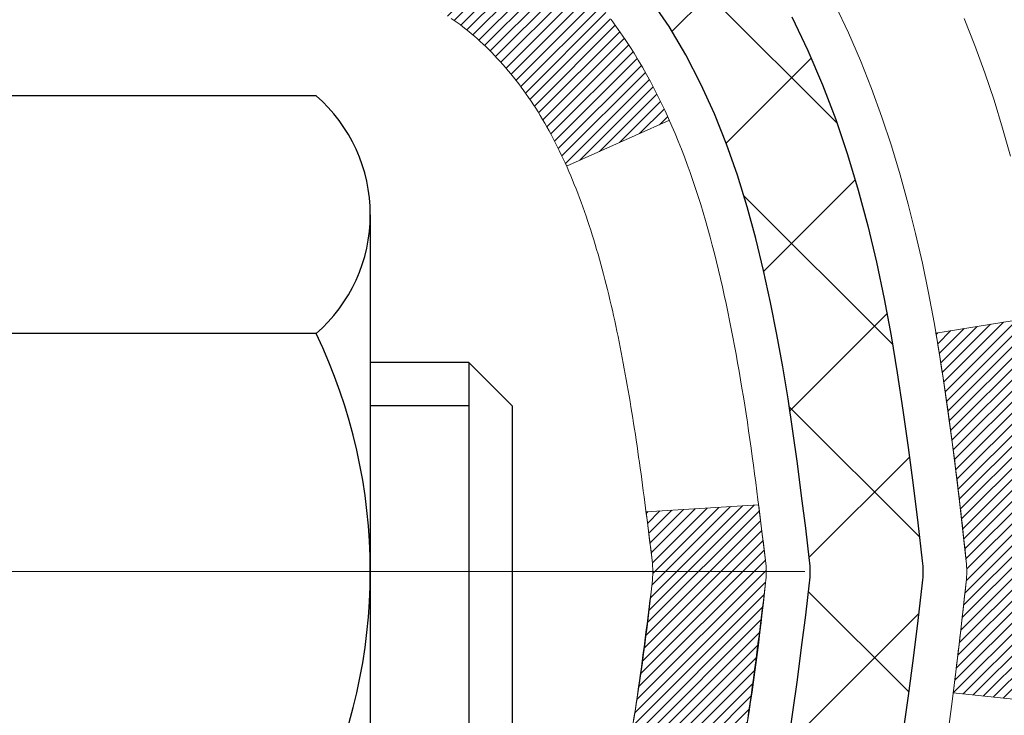
# Model space of a CAD drawing. Extents: x 832 to 3254, y -201 to 1977.
# Drawn here: x 865 to 866, y -179 to -179 of the extents above; entities that cross this region are included whole.
import ezdxf

# ---------------------------------------------------------------- set-up
doc = ezdxf.new("R2010")
doc.units = 0
doc.header["$LTSCALE"] = 5
doc.header["$MEASUREMENT"] = 0
doc.linetypes.add('CENTERX2', pattern=[4, 2.5, -0.5, 0.5, -0.5])
doc.layers.get('DEFPOINTS').update_dxf_attribs({"linetype": 'CONTINUOUS'})
for name, color, linetype, lineweight in [('CENTERLINE - L', 1, 'CENTERX2', 15), ('CONCRETE - H', 130, 'CONTINUOUS', 9), ('DECK COAT - H', 20, 'CONTINUOUS', 20), ('DECK COAT - L', 22, 'CONTINUOUS', 18), ('MIG FOOT - H', 251, 'CONTINUOUS', 20), ('MIG RETAINER - H', 251, 'CONTINUOUS', 20), ('PVC SIDESHEET - H', 170, 'CONTINUOUS', 20), ('PVC SIDESHEET - L', 122, 'CONTINUOUS', 25), ('SCREW - L', 1, 'CONTINUOUS', 25)]:
    doc.layers.add(name, color=color, linetype=linetype, lineweight=lineweight)
doc.layers.add('DIMS', color=50, linetype='CONTINUOUS')
doc.dimstyles.get("Standard").update_dxf_attribs({"dimtxt": 0.18, "dimasz": 0.18, "dimexe": 0.18, "dimexo": 0.0625, "dimgap": 0.09, "dimtad": 0, "dimtih": 1, "dimtoh": 1, "dimdec": 4, "dimzin": 0, "dimdsep": 46, "dimtxsty": 'Standard', "dimcen": 0.09, "dimadec": 0, "dimazin": 0, "dimtfac": 1, "dimtdec": 4, "dimtofl": 0, "dimtmove": 0, "dimatfit": 3, "dimfxl": 1, "dimtolj": 1, "dimtzin": 0, "dimarcsym": 0})
doc.dimstyles.new('STANDARD$0', dxfattribs={"dimtxt": 0.18, "dimasz": 0.18, "dimexe": 0.18, "dimexo": 0.0625, "dimgap": 0.09, "dimtad": 0, "dimtih": 1, "dimtoh": 1, "dimdec": 4, "dimzin": 0, "dimdsep": 46, "dimtxsty": 'Standard', "dimcen": 0.09, "dimadec": 0, "dimazin": 0, "dimtfac": 1, "dimtdec": 4, "dimtofl": 0, "dimtmove": 0, "dimatfit": 3, "dimfxl": 1, "dimtolj": 1, "dimtzin": 0, "dimarcsym": 0})
pattern_1 = [(45, (680.6493988256792, -276.1861706973104), (-0.003479849246914297, 0.003479849246914297), [])]

# ---------------------------------------------------------------- blocks, each defined once
blk = doc.blocks.new('*D374')
at = {"layer": 'DEFPOINTS', "color": 0, "transparency": 16777216}
for p in [(869.9625983316078, -176.9921254385647), (864.4355777606581, -181.992125438564), (866.5223425890006, -181.992125438564)]:
    blk.add_point(p, dxfattribs=at)
at = {"layer": 'DIMS', "color": 0, "lineweight": -2, "transparency": 16777216}
for p, q in [((869.6825983316078, -176.9921254385647), (866.2423425890006, -176.9921254385647)), ((866.5223425890006, -177.2721254385647), (866.5223425890006, -178.9331586930565)), ((866.5223425890006, -181.712125438564), (866.5223425890006, -180.2398253597232)), ((864.7155777606581, -181.992125438564), (866.8023425890005, -181.992125438564))]:
    blk.add_line(p, q, dxfattribs=at)
at = {"layer": 'DIMS', "color": 0, "transparency": 16777216}
for points in [[(866.475675922334, -177.2721254385647), (866.5690092556672, -177.2721254385647), (866.5223425890006, -176.9921254385647)], [(866.475675922334, -181.712125438564), (866.5690092556672, -181.712125438564), (866.5223425890006, -181.992125438564)]]:
    blk.add_solid(points, dxfattribs=at)
at = {"layer": 'DIMS', "color": 0, "transparency": 16777216, "insert": (866.5223425890006, -179.5864920263897), "char_height": 0.28, "attachment_point": 5}
blk.add_mtext('\\A1;5 IN\\P [127.0mm]', dxfattribs=at)
blk = doc.blocks.new('*D377')
at = {"layer": 'DEFPOINTS', "color": 0, "transparency": 16777216}
for p in [(873.4355777606585, -177.4921254385645), (864.4355777606587, -177.8671254385644), (864.4355777606587, -178.3671254385644)]:
    blk.add_point(p, dxfattribs=at)
at = {"layer": 'DIMS', "color": 0, "lineweight": -2, "transparency": 16777216}
for p, q in [((873.4355777606585, -177.7721254385645), (873.4355777606585, -178.6471254385644)), ((864.4355777606587, -178.1471254385644), (864.4355777606587, -178.6471254385644)), ((864.7155777606587, -178.3671254385644), (867.4889110939919, -178.3671254385644)), ((873.1555777606585, -178.3671254385644), (870.3822444273253, -178.3671254385644))]:
    blk.add_line(p, q, dxfattribs=at)
at = {"layer": 'DIMS', "color": 0, "transparency": 16777216}
for points in [[(864.7155777606587, -178.3204587718977), (864.7155777606587, -178.413792105231), (864.4355777606587, -178.3671254385644)], [(873.1555777606585, -178.3204587718977), (873.1555777606585, -178.413792105231), (873.4355777606585, -178.3671254385644)]]:
    blk.add_solid(points, dxfattribs=at)
at = {"layer": 'DIMS', "color": 0, "transparency": 16777216, "insert": (868.9355777606586, -178.3671254385644), "char_height": 0.28, "attachment_point": 5}
blk.add_mtext('\\A1;9 IN\\P [228.6mm]', dxfattribs=at)

msp = doc.modelspace()

# ---------------------------------------------------------------- hatches: boundary and pattern name
at = {"layer": 'CONCRETE - H'}
h = msp.add_hatch(dxfattribs=at)
h.set_pattern_fill('AR-CONC', color=256, scale=0.175)
h.set_pattern_definition([(49.99999999999999, (0, 0), (1.255205319551318, -0.1098162362195414), [0.13125, -1.44375]), (355, (0, 0), (-0.24281483382275, 1.316336233975021), [0.105, -1.155]), (100.45144446, (0.10460044175, -0.009151351999999998), (1.012390481772446, 1.206519984195101), [0.111545336, -1.226998696]), (46.18420000000002, (0, 0.35), (1.867672328675251, -0.2896587413878839), [0.196875, -2.165624999999999]), (96.63563549, (0.15563930375, 0.32586171275), (1.635658404929899, 1.704707551355463), [0.1673180985, -1.84049908]), (351.1841639899999, (0, 0.35), (1.635658403845853, 1.704707550472483), [0.1575, -1.73250000175]), (21, (0.175, 0.2625), (1.044587341207308, -0.7045830586643429), [0.13125, -1.44375]), (326.0000000000001, (0.175, 0.2625), (0.425801830862768, 1.269012578831993), [0.105, -1.155]), (71.45144474, (0.2620489445, 0.2037847455), (1.470389159277449, 0.5644295174111191), [0.1115453325, -1.226998696]), (37.50000000000001, (0, 0), (0.02127974680525867, 0.582564244204795), [0, -1.141, 0, -1.1725, 0, -1.159375]), (7.499999999999999, (0, 0), (0.46037169052376, 0.6902204957941304), [0, -0.6685, 0, -1.11475, 0, -0.441875]), (327.5, (-0.39025, 0), (0.9341892633017157, -0.03947102553516457), [0, -0.4375, 0, -1.365, 0, -1.81125]), (317.5, (-0.5652499999999999, 0), (1.020575796349176, 0.175183719081556), [0, -0.56875, 0, -0.9064999999999999, 0, -1.28625])])
edge = h.paths.add_edge_path()
edge.add_spline(control_points=[(873.7020558922314, -176.9921254385647), (873.9548871614579, -179.0375581845632), (868.8949619922073, -177.7991560901763), (865.9195548543065, -181.012167773846), (867.3827003708865, -185.5552707739691), (871.1473656674956, -184.9881581421895), (871.4131002212124, -186.2008483771157), (871.5467948882301, -186.3780220449708)], knot_values=[0, 0, 0, 0, 5.709496666608193, 7.976623460472458, 12.57127892869441, 15.53006751953212, 16.13926629862535, 16.13926629862535, 16.13926629862535, 16.13926629862535], degree=3, periodic=0)
edge.add_line((871.5467948882296, -186.3780220449727), (871.0537917202282, -186.3780220449721))
edge.add_line((871.0537917202282, -186.3780220449721), (871.0537902042513, -186.1811720364592))
edge.add_line((871.0537902042513, -186.1811720364592), (870.3841095362076, -186.1811720364592))
edge.add_arc((870.3841095365067, -186.1418020341742), 0.0393700022850112, 239.99490622444108, 269.99999956470043, ccw=False)
edge.add_line((870.3644215042514, -186.1758957061066), (870.2286605966335, -186.0975141096123))
edge.add_arc((870.1735456285879, -186.1929830364577), 0.110235999998491, 60.00181964694329, 89.99999999893639)
edge.add_line((870.17354562859, -186.0827470364592), (869.2655876875588, -186.0827470364592))
edge.add_arc((869.265587687636, -186.0433770358736), 0.03937000058562035, 239.9974528016302, 269.99999988765927, ccw=False)
edge.add_line((869.2459011715825, -186.077471581358), (868.5658155013999, -185.6848244537885))
edge.add_arc((868.5058155606183, -185.7887475365939), 0.1200000001399262, 60.0000326873776, 90.00072379944208)
edge.add_line((868.5058140446963, -185.6687475364636), (868.2943741781149, -185.6687475364635))
edge.add_arc((868.2943741781127, -185.6293775364637), 0.03936999999982049, 224.9999999999708, 270.00000000330897, ccw=False)
edge.add_line((868.2665353841375, -185.6572163304388), (868.1500688600049, -185.5407498063063))
edge.add_arc((867.9003668856981, -185.7904517806126), 0.3531319186157165, 44.9999999999413, 76.09799910889889)
edge.add_arc((867.6110822926149, -186.9592215540535), 1.557170273114517, 76.09799910893635, 103.9020008909901)
edge.add_arc((867.3217976995313, -185.7904517806137), 0.3531319186166464, 103.9020008906642, 132.1169401458517)
edge.add_line((867.0849712038305, -185.5285064373072), (866.9556292010936, -185.6572163304367))
edge.add_arc((866.9277904071165, -185.6293775364641), 0.0393699999994053, 269.9999999998346, 315.00000000462114, ccw=False)
edge.add_line((866.9277904071164, -185.6687475364635), (865.2168853046344, -185.6687475364635))
edge.add_arc((865.2168853046321, -185.6293775364636), 0.03936999999987734, 179.9999999997932, 270.00000000330897, ccw=False)
edge.add_line((865.1775153046323, -185.6293775364635), (865.1775153046285, -179.6384079108167))
edge.add_arc((865.2168853046282, -179.6384079108165), 0.03936999999973523, 107.30237723714691, 180.0000000003309, ccw=False)
edge.add_arc((865.0775732638601, -179.1911937969803), 0.4290404058594989, 287.3023772371938, 306.9749010396823)
edge.add_arc((865.0010869240515, -179.1290857048409), 0.5251995961843471, 309.5666441756337, 345.6920565175251)
edge.add_arc((863.9311367376527, -178.8422306780239), 1.632909065609009, 345.2170686115315, 355.1808035833502)
edge.add_arc((864.2003032098299, -179.0761586024627), 1.361411651893377, 4.074979495412282, 18.33505396016191)
edge.add_arc((865.0658325875618, -178.7836036976924), 0.4478254090914341, 17.64025593849204, 71.87109708272926)
edge.add_arc((865.2359103561255, -178.306420133446), 0.06004988997895964, 193.4822306559153, 239.21539210706771, ccw=False)
edge.add_line((865.1775153046284, -178.3204203922701), (865.1775153046284, -178.1311853434114))
edge.add_line((865.1775153046284, -178.1311853434114), (865.0790903046287, -178.1311853434114))
edge.add_line((865.0790903046287, -178.1311853434114), (865.0790903046287, -178.1266327872913))
edge.add_arc((865.1184603046286, -178.1266327872911), 0.03936999999984891, 122.9031521392103, 180.0000000002482, ccw=False)
edge.add_line((865.0970737079929, -178.0935781297626), (865.4122916484487, -177.8896298982895))
edge.add_arc((865.231319561522, -177.68847990405), 0.2705775608381839, 311.9773110941042, 358.5307111492252)
edge.add_line((865.5018081598388, -177.6954178151019), (865.7897208400508, -177.6954178151019))
edge.add_arc((865.7909246815942, -177.6178814991651), 0.07754566089423381, 269.11048781214, 360.889512187902)
edge.add_line((865.8684609975311, -177.6166776576216), (865.8684609975311, -177.4921254385645))
edge.add_line((865.8684609975311, -177.4921254385645), (873.4355777606585, -177.4921254385645))
edge.add_line((873.4355777606585, -177.4921254385645), (873.4355777606585, -176.9921254385645))
edge.add_line((873.4355777606585, -176.9921254385645), (873.7020558922314, -176.9921254385648))
h.paths.add_polyline_path([(867.9789110939919, -178.8104587718977), (870.1722444273254, -178.8104587718977), (870.1722444273254, -177.923792105231), (867.9789110939919, -177.923792105231)], flags=24)
h.paths.add_polyline_path([(865.6356759223338, -180.029825359723), (867.6890092556673, -180.029825359723), (867.6890092556673, -179.1431586930564), (865.6356759223338, -179.1431586930564)], flags=24)
at = {"layer": 'DECK COAT - H'}
h = msp.add_hatch(dxfattribs=at)
h.set_pattern_fill('ANSI31', color=256, scale=0.03937, style=0)
h.set_pattern_definition(pattern_1)
h.paths.add_polyline_path([(865.1684681960758, -178.6347841728968), (865.1666376168941, -178.6334431021356), (865.164809536138, -178.6321472561302), (865.1629852970226, -178.6308971014579), (865.1611662427626, -178.6296931046961), (865.159354002952, -178.6285358795787), (865.1575530110733, -178.6274273664367), (865.1548736883195, -178.6258399741801), (865.1513352213835, -178.6239063067173), (865.1477931663761, -178.6221290655608), (865.1451124297785, -178.6209051939194), (865.143261723709, -178.6201007393646), (865.1413361618925, -178.6193031886788), (865.1393221479256, -178.6185078726575), (865.1372192894015, -178.617715249529), (865.135028238192, -178.6169260185747), (865.132749646169, -178.6161408790762), (865.1303841652042, -178.615360530315), (865.1279328229525, -178.6145857901897), (865.1253986732377, -178.613817670686), (865.122782632302, -178.6130557855106), (865.1200851566629, -178.6122995474746), (865.1173067028375, -178.6115483693892), (865.1144477273434, -178.6108016640656), (865.1115086866978, -178.6100588443149), (865.1084900374183, -178.6093193229482), (865.105392236022, -178.6085825127767), (865.1022152121395, -178.6078473965496), (865.0989587285835, -178.6071116383916), (865.0956246462936, -178.6063734262859), (865.0922149271605, -178.6056309988334), (865.0887315330757, -178.6048825946349), (865.0851764259303, -178.6041264522912), (865.0815515676152, -178.6033608104035), (865.0799312206158, -178.6029962958532, -0.01216223081922373), (865.0700046165547, -178.6008802726017), (865.0903218984985, -178.5328147983274, 0.00498223423146265), (865.093015540177, -178.5333486789692), (865.097897444772, -178.534382892816), (865.1033143814346, -178.5355318809877), (865.1086826251709, -178.5366877696318), (865.113998695153, -178.5378581536145), (865.1192591105535, -178.5390506278018), (865.1244599573963, -178.5402729860047), (865.1295969816081, -178.5415325833501), (865.1346674345423, -178.5428354878753), (865.1396686435002, -178.5441877169914), (865.1445979357824, -178.5455952881095), (865.14945263869, -178.5470642186409), (865.154230079524, -178.5486005259967), (865.1589275855852, -178.550210227588), (865.1635424841745, -178.5518993408261), (865.168072102593, -178.553673883122), (865.1725140644303, -178.5555400488972), (865.1768824098422, -178.5575116815368), (865.1811908712527, -178.559596111552), (865.1854461788132, -178.5617953564451), (865.1896550626748, -178.5641114337183), (865.1938242529885, -178.5665463608739), (865.1979603911543, -178.5691021064262), (865.202059485127, -178.5717746921441), (865.2061148875127, -178.5745584236437), (865.2101247934925, -178.5774502294388), (865.2140873982468, -178.5804470380432), (865.2180008969566, -178.5835457779707), (865.2218634843499, -178.5867433784027), (865.2256732068375, -178.5900368788142), (865.2294281650694, -178.5934228518339), (865.2331265898355, -178.5968975921683), (865.2367667119255, -178.6004573945241), (865.2403467621294, -178.6040985536079), (865.2438649712371, -178.6078173641262), (865.2473195700385, -178.6116101207856), (865.2507087893232, -178.6154731182927), (865.2540308598814, -178.6194026513541), (865.2572840125027, -178.6233950146763), (865.2604664779772, -178.6274465029659), (865.2635764870945, -178.6315534109296), (865.2666119641816, -178.6357118338211), (865.2695727037371, -178.6399195595911), (865.2724599721557, -178.6441756062746), (865.275275037684, -178.6484789933862), (865.2780191685692, -178.6528287404405), (865.2806936330586, -178.657223866952), (865.2832996993989, -178.6616633924353), (865.2858386358374, -178.6661463364049), (865.288311710621, -178.6706717183755), (865.2907201919969, -178.6752385578616), (865.2930653482119, -178.6798458743777), (865.2953484475134, -178.6844926874384), (865.2975707581484, -178.6891780165583), (865.2997335483637, -178.6939008812519), (865.3002497168168, -178.695068197925), (865.2355305427863, -178.7239302694348), (865.2346404518746, -178.7219463228774), (865.2334340486073, -178.7193208065551), (865.2322100182765, -178.7167200195559), (865.2309681621505, -178.7141440706683), (865.2297084581918, -178.7115932836786), (865.228431082895, -178.7090681510954), (865.2271358442134, -178.7065686542811), (865.225822537409, -178.7040947581412), (865.2244909577435, -178.7016464275814), (865.2231409004785, -178.699223627507), (865.2217721608761, -178.6968263228236), (865.220384534198, -178.6944544784368), (865.218977815706, -178.6921080592519), (865.2175518006619, -178.6897870301746), (865.2161062843275, -178.6874913561104), (865.2146410619646, -178.6852210019647), (865.2131559288349, -178.6829759326432), (865.2116506802005, -178.6807561130512), (865.210124665281, -178.6785610040677), (865.2085749749137, -178.6763874771844), (865.2070018884306, -178.6742359445005), (865.2054063378077, -178.6721075505708), (865.2037892550208, -178.6700034399501), (865.2021515720458, -178.6679247571932), (865.2004942208586, -178.6658726468548), (865.1988181334351, -178.6638482534898), (865.1971242417515, -178.6618527216529), (865.1954134777832, -178.659887195899), (865.1936867735066, -178.6579528207827), (865.1919450608972, -178.656050740859), (865.1901892719312, -178.6541821006825), (865.1884203385845, -178.6523480448081), (865.1866392118375, -178.650549735759), (865.184848066671, -178.6487893668254), (865.1830486003313, -178.6470682925106), (865.1812417700044, -178.6453870949858), (865.1794285328759, -178.6437463564221), (865.1776098461321, -178.6421466589906), (865.1757866669587, -178.6405885848625), (865.1739599525417, -178.6390727162089), (865.1721306600668, -178.6375996352009), (865.1702997467203, -178.6361699240097)])
h.paths.add_polyline_path([(864.9097962726572, -178.1311905402551), (864.9806622726572, -178.131190540255), (864.9806622726572, -178.3015203418319), (864.9097962726572, -178.3015203418319)])
h.paths.add_polyline_path([(865.3658042382435, -178.5577284701099), (865.3543572780387, -178.542465334968), (865.3421850331506, -178.5277131383884), (865.3292785676255, -178.5136127631371), (865.3156290813142, -178.5003060411727), (865.3012277740677, -178.4879348044537), (865.2860665376122, -178.4766391429761), (865.2701840644188, -178.4664413146656), (865.2525367935953, -178.4565219324753), (865.2897976371341, -178.394521530716), (865.3054497856992, -178.4037272571663), (865.3207903150092, -178.413914537246), (865.3356230691751, -178.4248797242062), (865.3499386665962, -178.4365289888912), (865.3637277221911, -178.4487685533722), (865.3769790013746, -178.4615318549695), (865.3896763829275, -178.4748242378552), (865.401806510521, -178.4886523139392), (865.4133693011106, -178.5029836831242), (865.4243677621922, -178.5177768617895), (865.4348049012616, -178.5329903663142), (865.4446837258147, -178.5485827130776), (865.4540072433473, -178.564512418459), (865.4627785249888, -178.5807380407129), (865.4641200806278, -178.5834258779761), (865.3997424570522, -178.6131464803393), (865.395994591011, -178.6059559245251), (865.3865963379458, -178.5894916463016), (865.3765418584622, -178.5734106480452)])
h.paths.add_polyline_path([(865.106646272657, -178.1311905402551), (865.177512272657, -178.1311905402551), (865.177512272657, -178.2065361513737), (865.106646272657, -178.2065361513737)])
h = msp.add_hatch(dxfattribs=at)
h.set_pattern_fill('ANSI31', color=256, scale=0.03937, style=0)
h.set_pattern_definition(pattern_1)
edge = h.paths.add_edge_path()
edge.add_line((865.3564566843368, -178.937383323025), (865.3607663567408, -178.9723268849841))
edge.add_arc((865.3021388035968, -178.9794193483872), 0.05905499999809771, 353.1021672443296, 366.8978327558927, ccw=False)
edge.add_arc((863.86804566058, -178.8368972949611), 1.500199846818024, 346.579859602878, 354.2763929923744, ccw=False)
edge.add_line((865.3272815828902, -179.1850784309124), (865.2596137058345, -179.1637137696337))
edge.add_arc((863.8918683239006, -178.8428607633999), 1.404875112389268, 346.7979661355616, 354.1293311561413)
edge.add_arc((865.2307531145129, -178.9794193483884), 0.05905500000150653, 353.0589419097265, 366.9410581970547)
edge.add_line((865.289375300236, -178.9722826568413), (865.2855621576017, -178.9416535323885))
edge.add_line((865.2855621576017, -178.9416535323885), (865.3564576695243, -178.9373832636839))
edge = h.paths.add_edge_path()
edge.add_line((865.5484761393135, -179.0630208710095), (865.478958739392, -179.0557559361036))
edge.add_arc((861.1621340187721, -178.5178486485571), 4.350209181010778, 352.8971462706029, 353.8232404798497)
edge.add_arc((865.4283921181885, -178.979419348396), 0.05905499999901267, 353.6858784896266, 366.3141215274354)
edge.add_arc((863.1833168109761, -179.2048404505298), 2.315415893508157, 365.7484803829724, 369.3401081593016)
edge.add_line((865.4680357282017, -178.8290609551054), (865.5367893424998, -178.8180216638367))
edge.add_arc((862.7712875825285, -179.2739770806454), 2.802837013905978, 366.17369745405193, 369.36227794870456, ccw=False)
edge.add_arc((865.4992150586478, -178.9794193483871), 0.05905499999875025, 353.3218076347646, 366.6781923652354, ccw=False)
edge.add_arc((860.068075562136, -178.3537967811362), 5.526108933343981, 352.62627912150367, 353.4278146006737, ccw=False)
at = {"layer": 'MIG FOOT - H'}
h = msp.add_hatch(dxfattribs=at)
h.set_pattern_fill('ANSI31', color=256, scale=1.9685, style=0)
h.set_pattern_definition([(45, (-86.33752806086125, -644.554792164061), (-0.1739924623457148, 0.1739924623457148), [])])
h.paths.add_polyline_path([(864.8375777606577, -178.2292902418251), (864.6735777606577, -178.2292902418251), (864.6735777606582, -178.7917902418251), (864.8375777606582, -178.7917902418251)])
edge = h.paths.add_edge_path()
edge.add_line((864.8375777606582, -179.1667902418251), (864.6735777606584, -179.1667902418251))
edge.add_line((864.6735777606584, -179.1667902418251), (864.6735777606583, -185.7736977418249))
edge.add_arc((865.0279077606582, -185.773697741825), 0.3543299999998908, 179.9999999999908, 270.0000000000184)
edge.add_line((865.0279077606583, -186.1280277418249), (867.3923277296582, -186.128027741825))
edge.add_line((867.3923277296582, -186.128027741825), (867.392327729658, -185.9640277418249))
edge.add_line((867.392327729658, -185.9640277418249), (865.0279077606583, -185.9640277418249))
edge.add_arc((865.0279077606583, -185.7736977418249), 0.1903300000000172, 180, 270, ccw=False)
edge.add_line((864.8375777606583, -185.7736977418249), (864.8375777606582, -179.1667902418251))
h.paths.add_polyline_path([(868.361077760658, -185.9640277418249), (867.8298307916583, -185.964027741825), (867.8298307916582, -186.128027741825), (868.3610777606583, -186.128027741825)])
at = {"layer": 'MIG RETAINER - H'}
h = msp.add_hatch(dxfattribs=at)
h.set_pattern_fill('ANSI31', color=256, scale=0.47, style=0)
h.set_pattern_definition([(45, (-86.33752806086125, -615.2536484705053), (-0.04154252339470966, 0.04154252339470967), [])])
h.paths.add_polyline_path([(864.4355777606597, -179.901290241825), (864.4355777606577, -179.2001733346907), (864.5098740949404, -179.1355885166299), (864.6735777606583, -179.1355885166299), (864.6735777606588, -179.9012902418249)])
edge = h.paths.add_edge_path()
edge.add_arc((865.2155777606566, -177.4522902418227), 0.07800000000003138, 270.000000000501, 360.0000000000418)
edge.add_line((865.2935777606567, -177.4522902418226), (865.2935777606564, -177.1892902418255))
edge.add_arc((865.3135777606566, -177.1892902418253), 0.02000000000020918, 90.00000000195422, 180.0000000006514, ccw=False)
edge.add_line((865.3135777606559, -177.1692902418252), (865.4005777606558, -177.1692902418233))
edge.add_arc((865.4005777606565, -177.1992902418233), 0.03000000000002956, 2.1719870346714742e-10, 90.0000000013028, ccw=False)
edge.add_line((865.4305777606564, -177.1992902418232), (865.4305777606571, -177.7342902418303))
edge.add_arc((865.2735777606572, -177.7342902418305), 0.1569999999999254, -90.00000000033191, 6.230038707144558e-11, ccw=False)
edge.add_line((865.2735777606563, -177.8912902418304), (865.107317445699, -177.8912902418296))
edge.add_arc((865.1073174457097, -177.9700299268611), 0.07873968503150763, 90.00000000777618, 177.4144840053407)
edge.add_arc((864.9137749866435, -177.9612902418257), 0.114999999999426, 275.2124696741832, 357.41448399788595, ccw=False)
edge.add_arc((864.9224056719687, -178.0558973835789), 0.02000000000000517, 160.3257550186187, 275.2124696744299, ccw=False)
edge.add_arc((864.7923587055374, -178.0093997693907), 0.1181095275611714, 340.3257550185371, 642.6342225154141)
edge.add_arc((864.8225668656977, -178.1441651531619), 0.02000000000040289, -10.621520467928804, 102.63422251394002, ccw=False)
edge.add_arc((864.7645777606576, -178.1332902418239), 0.07899999999997757, 270.0000000008245, 349.3784795304081, ccw=False)
edge.add_line((864.7645777606588, -178.2122902418239), (864.6905777606576, -178.2122902418251))
edge.add_arc((864.6905777606578, -178.2292902418251), 0.01699999999999591, 90.00000000076633, 180)
edge.add_line((864.6735777606577, -178.2292902418251), (864.6735777606583, -178.8229919670204))
edge.add_line((864.6735777606583, -178.8229919670204), (864.5098740949404, -178.8229919670204))
edge.add_line((864.5098740949404, -178.8229919670204), (864.4355777606584, -178.7584071489601))
edge.add_line((864.4355777606584, -178.7584071489601), (864.4355777606564, -177.199290241826))
edge.add_arc((864.4655777606563, -177.1992902418259), 0.02999999999985903, 90.00000000043423, 180.0000000002171, ccw=False)
edge.add_line((864.4655777606561, -177.169290241826), (864.5305777606562, -177.1692902418253))
edge.add_arc((864.5305777606565, -177.1892902418253), 0.01999999999998181, 0, 90.00000000065143, ccw=False)
edge.add_line((864.5505777606564, -177.1892902418253), (864.5505777606568, -177.4522902418268))
edge.add_arc((864.6285777606568, -177.4522902418267), 0.07799999999997453, 180.0000000000835, 270.0000000004176)
edge.add_line((864.6285777606573, -177.5302902418266), (864.6325777606573, -177.5302902418266))
edge.add_arc((864.6325777606569, -177.4522902418268), 0.07799999999986085, 270.000000000334, 360.0000000001671)
edge.add_line((864.7105777606567, -177.4522902418265), (864.7105777606564, -177.1892902418259))
edge.add_arc((864.7305777606564, -177.1892902418259), 0.01999999999998181, 90.00000000032571, 180, ccw=False)
edge.add_line((864.7305777606563, -177.1692902418259), (864.8720244087126, -177.1692902418249))
edge.add_line((864.8720244087126, -177.1692902418249), (864.8720244087126, -177.5001854480422))
edge.add_line((864.8720244087126, -177.5001854480422), (864.8913099711103, -177.519516054944))
edge.add_line((864.8913099711103, -177.519516054944), (864.8913099711103, -177.5966583045293))
edge.add_line((864.8913099711103, -177.5966583045293), (864.949166658299, -177.6352294293223))
edge.add_line((864.949166658299, -177.6352294293223), (865.0070233454876, -177.5966583045293))
edge.add_line((865.0070233454876, -177.5966583045293), (865.0070233454876, -177.519516054944))
edge.add_line((865.0070233454876, -177.519516054944), (865.0263089078844, -177.500230492548))
edge.add_line((865.0263089078844, -177.500230492548), (865.0263089078844, -177.1692902418249))
edge.add_line((865.0263089078844, -177.1692902418249), (865.1135777606564, -177.1692902418248))
edge.add_arc((865.1135777606564, -177.1892902418248), 0.01999999999998181, 0, 90, ccw=False)
edge.add_line((865.1335777606564, -177.1892902418248), (865.1335777606567, -177.4522902418229))
edge.add_arc((865.2115777606568, -177.4522902418226), 0.07800000000008822, 180.000000000167, 270.000000000334)
edge.add_line((865.2115777606573, -177.5302902418227), (865.2155777606573, -177.5302902418227))
at = {"layer": 'PVC SIDESHEET - H'}
h = msp.add_hatch(dxfattribs=at)
h.set_pattern_fill('ANSI37', color=256, scale=0.59055, style=0)
h.set_pattern_definition([(45, (680.6493988256743, -165.0446697198852), (-0.05219773870371446, 0.05219773870371446), []), (135, (680.6493988256743, -165.0446697198852), (-0.05219773870371446, -0.05219773870371446), [])])
h.paths.add_polyline_path([(865.0082212726576, -178.2005097804522), (865.0082212726574, -178.126637984135, -0.2544175294253038), (865.0585748020769, -178.0340849430546), (865.2794446643328, -177.8911805838433, 0.4033078353723514), (865.4305777606471, -177.7342902417531), (865.4305777606471, -177.709440275758, 0.02353096692885778), (865.431448772656, -177.6909427417047), (865.4314487726546, -177.192912241705, 0.4142135623729873), (865.4078267726545, -177.1692902417051), (865.027906272891, -177.1692902417061), (865.0279062728907, -177.1102351261599), (865.0525123784485, -177.0905502417139), (865.390919205531, -177.0905502417129, -0.4142135623730915), (865.5011552055312, -177.2007862417126), (865.5011552055325, -177.6909427417047, -0.213440768600962), (865.4122886164773, -177.8896350951332), (865.0970706760215, -178.0935833266063, 0.2544175294251872), (865.0790872726574, -178.126637984135), (865.0790872726576, -178.2005097804522), (865.0790872726574, -178.3829678814106, 0.3306422189433676), (865.121057975284, -178.4394976948573), (865.1448182471826, -178.4465693064984), (865.1678758471543, -178.453829470846), (865.1905516273433, -178.461649280604), (865.2126892950087, -178.4702578190183), (865.2341325574093, -178.4798841693352), (865.2547251218043, -178.4907574148006), (865.2743106954522, -178.5031066386605), (865.29273301701, -178.5171608362027), (865.30987809881, -178.5330305763884), (865.3257577582231, -178.5504739954087), (865.340407109598, -178.5691839648316), (865.3538612672835, -178.588853356225), (865.366155664845, -178.6091771164091), (865.3773413452855, -178.6299516703686), (865.3874917027642, -178.6511187496917), (865.3966811616178, -178.672633281513), (865.4049790693402, -178.6944648559032), (865.4124525128241, -178.7165895920003), (865.4191685686134, -178.7389836388315), (865.4251943132522, -178.7616231454239), (865.4305968232845, -178.7844842608047), (865.4354431752545, -178.8075431340012), (865.4398004457062, -178.8307759140405), (865.4437357111833, -178.8541587499498), (865.4473160482303, -178.8776677907563), (865.450608533391, -178.9012791854871), (865.4536802432094, -178.9249690831695), (865.4565982542297, -178.9487136328306), (865.4594296429958, -178.9724889834976, -0.05933499155532457), (865.4594169952861, -178.9864559168952), (865.4565982542297, -179.0101250639437), (865.4536802432094, -179.0338696136048), (865.450608533391, -179.0575595112872), (865.4473160482303, -179.081170906018), (865.4437357111833, -179.1046799468245), (865.4398004457062, -179.1280627827338), (865.4354431752545, -179.1512955627731), (865.4305968232845, -179.1743544359696), (865.4251943132522, -179.1972155513504), (865.4191685686134, -179.2198550579429), (865.4124525128241, -179.242249104774), (865.4049790693402, -179.2643738408711), (865.3966811616178, -179.2862054152613), (865.3874917027642, -179.3077199470826), (865.3773413452855, -179.3288870264057), (865.366155664845, -179.3496615803653), (865.3538612672835, -179.3699853405492), (865.3404071095979, -179.3896547319426), (865.3257577582231, -179.4083647013655), (865.30987809881, -179.4258081203858), (865.29273301701, -179.4416778605715), (865.2743106954522, -179.4557320581137), (865.2547251218043, -179.4680812819737), (865.2341325574093, -179.4789545274391), (865.2126892950087, -179.4885808777559), (865.1905516273433, -179.4971894161703), (865.1678758471543, -179.5050092259283), (865.1448182471826, -179.5122693902759), (865.1215351201695, -179.5191989924593, 0.3329817396557117), (865.0790872726571, -179.5758708153631), (865.0082212726672, -179.575870815363), (865.0082212726574, -179.560915939524, -0.3608117966093517), (865.0981038866734, -179.4525752021488), (865.1184217033548, -179.4482292090867), (865.138565085949, -179.4434667462651), (865.1583596003691, -179.4378713439243), (865.1776308125275, -179.4310265323048), (865.1962057846172, -179.4225236055536), (865.213962082865, -179.4122159134921), (865.2308387616494, -179.4002758560741), (865.2467785951553, -179.3868951346125), (865.2617243575678, -179.3722654504202), (865.2756188230721, -179.35657850481), (865.2884047658533, -179.3400259990947), (865.3000360968473, -179.3227891633349), (865.3105520384498, -179.3049690140844), (865.3200312578155, -179.2866294802374), (865.3285526355613, -179.2678342899812), (865.3361950523044, -179.2486471715032), (865.3430373886621, -179.2291318529907), (865.3491585252514, -179.2093520626311), (865.3546373426892, -179.1893715286118), (865.3595527215929, -179.1692539791202), (865.3639829467663, -179.1490619110055), (865.3679926100217, -179.1288295224793), (865.371632616127, -179.1085627254062), (865.3749532752264, -179.0882662027716), (865.378004897464, -179.0679446375605), (865.3808377929844, -179.0476027127582), (865.3835022719315, -179.0272451113497), (865.3860486444498, -179.0068765163203), (865.3885152715256, -178.986599837597, 0.06060086340155051), (865.3885272206834, -178.972337086119), (865.3860486444498, -178.9519621804539), (865.3835022719315, -178.9315935854245), (865.3808377929844, -178.9112359840161), (865.378004897464, -178.8908940592137), (865.3749532752264, -178.8705724940026), (865.371632616127, -178.850275971368), (865.3679926100217, -178.830009174295), (865.3639829467663, -178.8097767857687), (865.3595527215929, -178.7895847176541), (865.3546373426892, -178.7694671681624), (865.3491585252514, -178.7494866341431), (865.3430373886621, -178.7297068437835), (865.3361950523044, -178.7101915252711), (865.3285526355613, -178.691004406793), (865.3200312578155, -178.6722092165368), (865.3105520384498, -178.6538696826898), (865.3000360968473, -178.6360495334393), (865.2884047658533, -178.6188126976795), (865.2756188230721, -178.6022601919643), (865.2617243575678, -178.5865732463541), (865.2467785951553, -178.5719435621617), (865.2308387616494, -178.5585628407001), (865.213962082865, -178.5466227832822), (865.1962057846172, -178.5363150912207), (865.1776308125275, -178.5278121644695), (865.1583596003691, -178.52096735285), (865.138565085949, -178.5153719505092), (865.1184217033548, -178.5106094876875), (865.0981038866734, -178.5062634946255, -0.3608117966100778), (865.0082212726574, -178.3979227572502)])

# ---------------------------------------------------------------- linework, layer by layer
at = {"layer": 'CENTERLINE - L', "ltscale": 0.3}
msp.add_line((865.3855972052118, -178.9792902418251), (864.3865742861317, -178.9792902418251), dxfattribs=at)
at = {"layer": 'DECK COAT - L'}
msp.add_line((865.3002554179506, -178.6950656554555), (865.2355327611148, -178.7239292801521), dxfattribs=at)
for points in [[(865.4757383308881, -179.0800793513681), (865.4782534596603, -179.0612709889926), (865.4806094495084, -179.0424466016321), (865.4828429302249, -179.0236098778368), (865.4849905316024, -179.0047645061565), (865.4870888834353, -178.9859141751414, 0.05515693748351878), (865.4870888834333, -178.9729245216331), (865.4849905316024, -178.9540741906178), (865.4828429302249, -178.9352288189375), (865.4806094495084, -178.9163920951421), (865.4782534596603, -178.8975677077817), (865.4757383308881, -178.8787593454061), (865.473027433399, -178.8599706965654), (865.4700841374008, -178.8412054498094), (865.4668718131006, -178.8224672936882), (865.463353830706, -178.8037599167516), (865.4594935729626, -178.785087038394), (865.4552575263913, -178.7664600133331), (865.4506193352653, -178.7479078044427), (865.4455536494908, -178.7294618484652), (865.4400351189736, -178.7111535821427), (865.4340383936197, -178.6930144422173), (865.4275381233352, -178.6750758654313), (865.4205089580262, -178.657369288527), (865.4129255475984, -178.6399261482463), (865.4047625419581, -178.6227778813316)], [(865.277757978781, -179.0727440558597), (865.2782996411447, -179.0692497989561), (865.2788342440164, -179.065747731516), (865.2793620676035, -179.062237749683), (865.2798833921139, -179.0587197496006), (865.280398497755, -179.0551936274123), (865.2809076647343, -179.0516592792618), (865.2814111732596, -179.0481166012927), (865.2819093035384, -179.0445654896485), (865.2824023357783, -179.0410058404729), (865.282890550187, -179.0374375499093), (865.2833742269719, -179.0338605141014), (865.2838536463407, -179.0302746291928), (865.2843290885011, -179.026679791327), (865.2848008336605, -179.0230758966477), (865.2852691620267, -179.0194628412984), (865.2857343525263, -179.0158405343195), (865.2861966367118, -179.0122094318855), (865.2866562814777, -179.0085698330467), (865.287113582859, -179.0049217775251), (865.2875688368912, -179.0012653050428), (865.2880223396096, -178.9976004553216), (865.2884743870495, -178.9939272680837), (865.2889252752461, -178.9902457830511), (865.2893753002347, -178.9865560399457, 0.06064634801541299), (865.2893753002344, -178.9722826568284), (865.2889252752458, -178.968592913723), (865.2884743870493, -178.9649114286904), (865.2880223396095, -178.9612382414525), (865.2875688368912, -178.9575733917313), (865.287113582859, -178.953916919249), (865.2866562814777, -178.9502688637274), (865.2861966367118, -178.9466292648886), (865.2857343525263, -178.9429981624546), (865.2852691620266, -178.9393758554757), (865.2848008336605, -178.9357628001264), (865.2843290885011, -178.932158905447), (865.2838536463407, -178.9285640675812), (865.2833742269719, -178.9249781826726), (865.282890550187, -178.9214011468648), (865.2824023357782, -178.9178328563012), (865.2819093035383, -178.9142732071255), (865.2814111732596, -178.9107220954814), (865.2809076647343, -178.9071794175123), (865.2803984977548, -178.9036450693618), (865.2798833921138, -178.9001189471735), (865.2793620676035, -178.8966009470911), (865.2788342440164, -178.893090965258), (865.2782996411447, -178.889588897818), (865.277757978781, -178.8860946409145), (865.2772089767176, -178.882608090691), (865.276652354747, -178.8791291432914), (865.2760878326615, -178.875657694859), (865.2755151302536, -178.8721936415375), (865.2749339673156, -178.8687368794705), (865.27434406364, -178.8652873048015), (865.2737451390192, -178.8618448136741), (865.2731369132512, -178.8584093022475), (865.2725195154763, -178.8549818374494), (865.2718931044988, -178.8515637811992), (865.2712574535881, -178.8481554966359), (865.270612336014, -178.8447573468984), (865.2699575250463, -178.8413696951256), (865.2692927939548, -178.8379929044564), (865.2686179160091, -178.8346273380298), (865.2679326644792, -178.8312733589846), (865.2672368126346, -178.8279313304598), (865.266530133745, -178.8246016155943), (865.2658124010804, -178.8212845775271), (865.2650833879104, -178.817980579397), (865.2643428675046, -178.814689984343), (865.2635906131329, -178.811413155504), (865.262826398065, -178.8081504560189), (865.2620499955708, -178.8049022490266), (865.2612611789198, -178.8016688976662), (865.2604597213817, -178.7984507650764), (865.2596453962266, -178.7952482143962), (865.2588179767239, -178.7920616087646), (865.2579772361435, -178.7888913113204), (865.2571229477551, -178.7857376852026), (865.2562548848284, -178.7826010935501), (865.2553728808725, -178.779482272704), (865.254477285196, -178.7763850155292), (865.253568037092, -178.7733103119052), (865.2526449378288, -178.7702582706206), (865.2517077886746, -178.767229000464), (865.2507563908974, -178.764222610224), (865.2497905457657, -178.7612392086892), (865.2488100545474, -178.7582789046483), (865.2478147185109, -178.7553418068899), (865.2468043389243, -178.7524280242025), (865.2457787170559, -178.7495376653749), (865.2447376541738, -178.7466708391955), (865.2436809515464, -178.7438276544531), (865.2426084104416, -178.7410082199363), (865.2415198321278, -178.7382126444336), (865.2404150178731, -178.7354410367336), (865.239293768946, -178.7326935056252), (865.2381558866143, -178.7299701598966), (865.2370011721464, -178.7272711083368), (865.2358294268104, -178.7245964597341), (865.2346404518746, -178.7219463228774), (865.2334340486073, -178.7193208065551), (865.2322100182765, -178.7167200195559), (865.2309681621505, -178.7141440706683), (865.2297084581918, -178.7115932836786), (865.228431082895, -178.7090681510954), (865.2271358442134, -178.7065686542811), (865.225822537409, -178.7040947581412), (865.2244909577435, -178.7016464275814), (865.2231409004785, -178.699223627507), (865.2217721608761, -178.6968263228236), (865.220384534198, -178.6944544784368), (865.218977815706, -178.6921080592519), (865.2175518006619, -178.6897870301746), (865.2161062843275, -178.6874913561104), (865.2146410619646, -178.6852210019647), (865.2131559288349, -178.6829759326432), (865.2116506802005, -178.6807561130512), (865.210124665281, -178.6785610040677), (865.2085749749137, -178.6763874771844), (865.2070018884306, -178.6742359445005), (865.2054063378077, -178.6721075505708), (865.2037892550208, -178.6700034399501), (865.2021515720458, -178.6679247571932), (865.2004942208586, -178.6658726468548), (865.1988181334351, -178.6638482534898), (865.1971242417515, -178.6618527216529), (865.1954134777832, -178.659887195899), (865.1936867735066, -178.6579528207827), (865.1919450608972, -178.656050740859), (865.1901892719312, -178.6541821006825), (865.1884203385845, -178.6523480448081), (865.1866392118375, -178.650549735759), (865.184848066671, -178.6487893668254), (865.1830486003313, -178.6470682925106), (865.1812417700044, -178.6453870949858), (865.1794285328759, -178.6437463564221), (865.1776098461321, -178.6421466589906), (865.1757866669587, -178.6405885848625), (865.1739599525417, -178.6390727162089), (865.1721306600668, -178.6375996352009), (865.1702997467203, -178.6361699240097), (865.1684681960758, -178.6347841728968), (865.1666376168941, -178.6334431021356), (865.164809536138, -178.6321472561302), (865.1629852970226, -178.6308971014579)], [(865.2635764870945, -178.6315534109296), (865.2666119641816, -178.6357118338211), (865.2695727037371, -178.6399195595911), (865.2724599721557, -178.6441756062746), (865.275275037684, -178.6484789933862), (865.2780191685692, -178.6528287404405), (865.2806936330586, -178.657223866952), (865.2832996993989, -178.6616633924353), (865.2858386358374, -178.6661463364049), (865.288311710621, -178.6706717183755), (865.2907201919969, -178.6752385578616), (865.2930653482119, -178.6798458743777), (865.2953484475134, -178.6844926874384), (865.2975707581484, -178.6891780165583), (865.2997335483637, -178.6939008812519), (865.3018380864065, -178.6986603010338), (865.303885640524, -178.7034552954185), (865.3058774789629, -178.7082848839207), (865.3078148699706, -178.7131480860548), (865.3096990817941, -178.7180439213355), (865.3115313826803, -178.7229714092773), (865.3133130408764, -178.7279295693948), (865.3150453246294, -178.7329174212025), (865.3167295021863, -178.737933984215), (865.3183668417943, -178.7429782779469), (865.3199586117003, -178.7480493219127), (865.3215060801515, -178.7531461356269), (865.3230105153948, -178.7582677386042), (865.3244735471558, -178.7634120996452), (865.325896873338, -178.7685766291708), (865.3272815828902, -178.7737602658618), (865.3286287592101, -178.7789619633797), (865.329939485696, -178.784180675386), (865.3312148457458, -178.7894153555421), (865.3324559227574, -178.7946649575096), (865.3336638001292, -178.7999284349497), (865.3348395612591, -178.8052047415242), (865.3359842895451, -178.8104928308944), (865.3370990683853, -178.8157916567217), (865.3381849811777, -178.8211001726677), (865.3392431113206, -178.8264173323939), (865.3402745422117, -178.8317420895616), (865.3412803572493, -178.8370733978324), (865.3422616398313, -178.8424102108677), (865.343219473156, -178.8477514831772), (865.34415448211, -178.8530981790275), (865.345067234123, -178.8584517556789), (865.3459586725432, -178.8638121349278), (865.3468297407188, -178.8691792385701), (865.347681381998, -178.874552988402), (865.348514539729, -178.8799333062196), (865.34933015726, -178.885320113819), (865.3501291779393, -178.8907133329965), (865.350912545115, -178.896112885548), (865.3516812021352, -178.9015186932697), (865.3524360923483, -178.9069306779577), (865.3531781591024, -178.9123487614081), (865.3539083457458, -178.9177728654172), (865.3546275956265, -178.9232029117809), (865.3553368520929, -178.9286388222954), (865.3560370584933, -178.9340805187568), (865.3567291586813, -178.9395279226536), (865.3574141307647, -178.9449809362621), (865.3580929613998, -178.9504394615169), (865.3587666249508, -178.9559034087174), (865.3594360957818, -178.9613726881626), (865.3601023482571, -178.9668472101518), (865.3607663567408, -178.9723268849841, -0.06026775604066575), (865.3607663567408, -178.98651181179), (865.3601023482572, -178.9919914866223), (865.3594360957819, -178.9974660086116), (865.3587666249508, -179.0029352880568), (865.3580929613998, -179.0083992352572), (865.3574141307647, -179.0138577605121), (865.3567291586813, -179.0193107741206), (865.3560370584931, -179.0247581780173), (865.3553368520929, -179.0301998744787), (865.3546275956265, -179.0356357849933), (865.3539083457458, -179.041065831357), (865.3531781591024, -179.046489935366), (865.3524360923483, -179.0519080188165), (865.3516812021352, -179.0573200035045), (865.350912545115, -179.0627258112262), (865.3501291779393, -179.0681253637777), (865.34933015726, -179.0735185829551)], [(865.5484761393135, -179.0630208710095), (865.4789587393919, -179.0557559361036, 0.004040870277499025), (865.4870888834353, -178.9859141751414, 0.05515693748325686), (865.4870888834333, -178.9729245216331, 0.01567271561234975), (865.4680357282017, -178.8290609551054), (865.5367893424998, -178.8180216638367, -0.01391370477670822), (865.5578693695405, -178.9725516822221, -0.05834428995472121), (865.5578693695405, -178.9862870145521, -0.003497372555166756), (865.548484299079, -179.063021723748, -0.3690341604622354)], [(865.3564566843368, -178.937383323025), (865.3607663567408, -178.9723268849841, -0.06026775604007103), (865.3607663567408, -178.98651181179, -0.03359509241961115), (865.3272815828902, -179.1850784309124), (865.2596137058343, -179.1637137696337, 0.03200003056061227), (865.2893753002493, -178.9865560398262, 0.06064634744710538), (865.289375300236, -178.9722826568413), (865.2855621576017, -178.9416535323885), (865.3564576695243, -178.9373832636839)]]:
    msp.add_lwpolyline(points, format="xyb", dxfattribs=at)
msp.add_lwpolyline([(865.4858970486373, -178.6308334953914), (865.4925973128583, -178.6479000945838), (865.4988296886193, -178.6651143521213), (865.5046196187252, -178.6824681505573), (865.5099925731251, -178.6999534570421), (865.5149740217676, -178.7175622387256)], dxfattribs=at)
at = {"layer": 'PVC SIDESHEET - L'}
for points in [[(865.3749532752264, -179.0882662027716), (865.378004897464, -179.0679446375605), (865.3808377929844, -179.0476027127582), (865.3835022719315, -179.0272451113497), (865.3860486444498, -179.0068765163203), (865.3885272206834, -178.9865016106552, 0.06018044192236063), (865.3885272206834, -178.972337086119), (865.3860486444498, -178.9519621804539), (865.3835022719315, -178.9315935854245), (865.3808377929844, -178.9112359840161), (865.378004897464, -178.8908940592137), (865.3749532752264, -178.8705724940026), (865.371632616127, -178.850275971368), (865.3679926100217, -178.830009174295), (865.3639829467663, -178.8097767857687), (865.3595527215929, -178.7895847176541), (865.3546373426892, -178.7694671681624), (865.3491585252514, -178.7494866341431), (865.3430373886621, -178.7297068437835), (865.3361950523044, -178.7101915252711), (865.3285526355613, -178.691004406793), (865.3200312578155, -178.6722092165368), (865.3105520384498, -178.6538696826898), (865.3000360968473, -178.6360495334393), (865.2884047658533, -178.6188126976795)], [(865.3773413452855, -178.6299516703686), (865.3874917027642, -178.6511187496917), (865.3966811616178, -178.672633281513), (865.4049790693402, -178.6944648559032), (865.4124525128241, -178.7165895920003), (865.4191685686134, -178.7389836388315), (865.4251943132522, -178.7616231454239), (865.4305968232845, -178.7844842608047), (865.4354431752545, -178.8075431340012), (865.4398004457062, -178.8307759140405), (865.4437357111833, -178.8541587499498), (865.4473160482303, -178.8776677907563), (865.450608533391, -178.9012791854871), (865.4536802432094, -178.9249690831695), (865.4565982542297, -178.9487136328306), (865.4594296429958, -178.9724889834976, -0.05888063648095957), (865.4594296429958, -178.9863497132768), (865.4565982542297, -179.0101250639437), (865.4536802432094, -179.0338696136048), (865.450608533391, -179.0575595112872), (865.4473160482303, -179.081170906018)]]:
    msp.add_lwpolyline(points, format="xyb", dxfattribs=at)
at = {"layer": 'SCREW - L'}
for p, q in [((865.077868080936, -178.6795746741604), (864.8375777606573, -178.6795746741604)), ((865.1119954023723, -178.7545028082056), (865.1119954023723, -179.2040716124781)), ((865.077868080936, -178.829430942251), (864.8375777606573, -178.829430942251)), ((865.173928498021, -178.8475667423188), (865.1119954023723, -178.8475667423188)), ((865.173928498021, -178.8475667423188), (865.2013702621925, -178.8750085064903)), ((865.173928498021, -178.8475667423188), (865.173928498021, -179.1110076783649)), ((865.173928498021, -178.8750085064903), (865.1119954023723, -178.8750085064903)), ((865.2013702621925, -178.8750085064903), (865.2013702621925, -179.0835659141934))]:
    msp.add_line(p, q, dxfattribs=at)
for centre, radius, start, end in [((865.0126776262525, -178.7545028082056), 0.09931777611984201, 311.0245651776143, 48.97543482238574), ((864.765915280047, -178.9792872103418), 0.3460801223251866, 334.3412444721831, 25.65875552781688)]:
    msp.add_arc(centre, radius, start, end, dxfattribs=at)

# ---------------------------------------------------------------- dimensions: what is measured, and where the dimension line sits
at = {"layer": 'DIMS'}
dim = msp.add_linear_dim(base=(866.5223425890006, -181.992125438564), p1=(869.9625983316078, -176.9921254385647), p2=(864.4355777606581, -181.992125438564), angle=90, text='<>\\P[]', dimstyle='Standard', override={"dimtxt": 0.28, "dimasz": 0.28, "dimexe": 0.28, "dimexo": 0.28, "dimgap": 0.28, "dimlunit": 5, "dimpost": ' IN', "dimfrac": 2}, dxfattribs=at)
dim.commit()
dim.dimension.update_dxf_attribs({"geometry": '*D374', "text_midpoint": (866.5223425890006, -179.5864920263897), "dimtype": 160})
dim = msp.add_linear_dim(base=(864.4355777606587, -178.3671254385644), p1=(873.4355777606585, -177.4921254385645), p2=(864.4355777606587, -177.8671254385644), text='<>\\P[]', dimstyle='STANDARD$0', override={"dimtxt": 0.28, "dimasz": 0.28, "dimexe": 0.28, "dimexo": 0.28, "dimgap": 0.28, "dimlunit": 5, "dimpost": ' IN', "dimfrac": 2}, dxfattribs=at)
dim.commit()
dim.dimension.update_dxf_attribs({"geometry": '*D377', "text_midpoint": (868.9355777606586, -178.3671254385644)})

doc.saveas('drawing.dxf')
